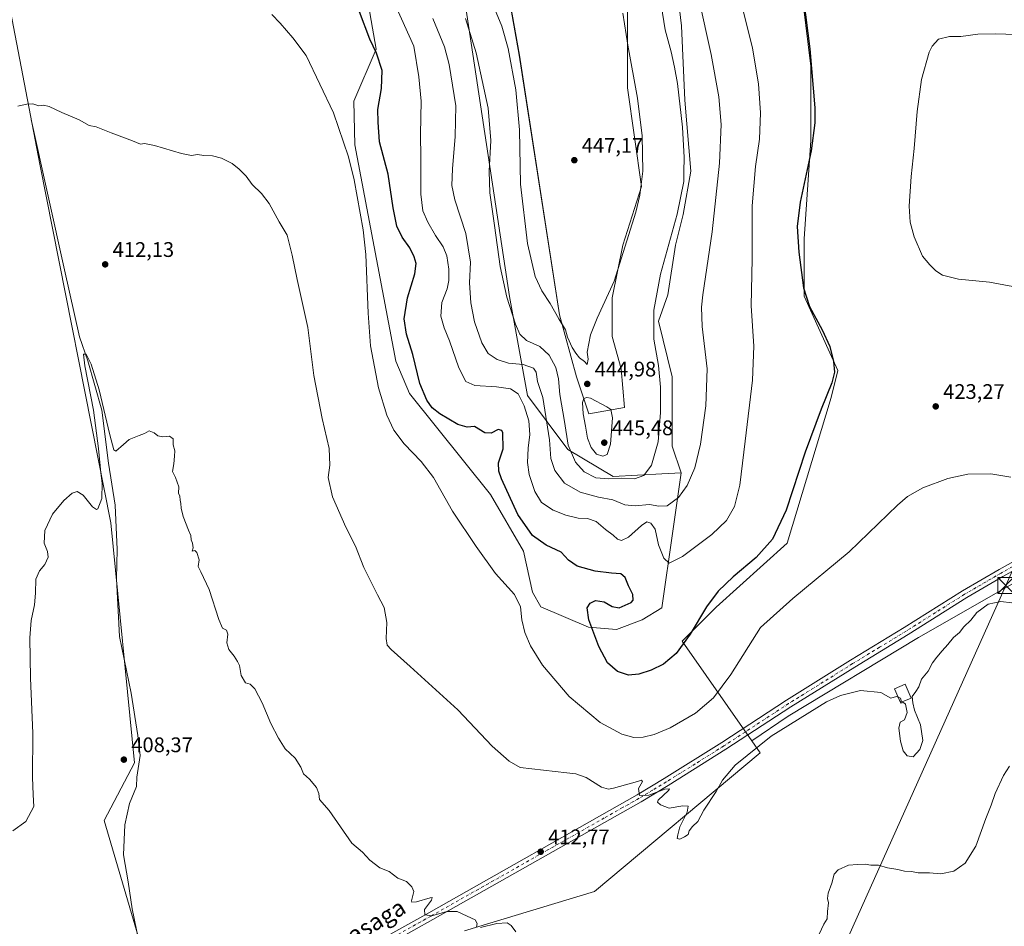
# Model space of a CAD drawing. Units: metres. Extents: x 604488 to 607955, y 4699142 to 4701508.
# Drawn here: x 606330 to 606797, y 4700382 to 4700812 of the extents above; entities that cross this region are included whole.
import ezdxf
from ezdxf.enums import TextEntityAlignment as Align

# ---------------------------------------------------------------- set-up
doc = ezdxf.new("R2010")
doc.units = ezdxf.units.M
doc.header["$MEASUREMENT"] = 0
doc.linetypes.add('DGN Style 3', pattern=[2.307223, 1.648017, -0.659207])
doc.linetypes.add('DGN Style 4', pattern=[2.638475, 1.318413, -0.659207, 0.001648, -0.659207])
for name, color, linetype, lineweight in [('Corriente artificial lineal', 4, 'DGN Style 3', 13), ('Corriente natural lineal', 142, 'Continuous', 13), ('Cultivos herbáceos CxS', 92, 'Continuous', 0), ('Cultivos leñosos CxS', 92, 'Continuous', 0), ('Curva de nivel maestra', 30, 'Continuous', 30), ('Curva de nivel normal', 30, 'Continuous', 0), ('Edificación ligera', 1, 'Continuous', 0), ('Edificación ligera Cxs', 1, 'Continuous', 0), ('Pastizal CxS', 92, 'Continuous', 0), ('Pista no pavimentada Cxs', 111, 'Continuous', 0), ('Pista no pavimentada eje', 91, 'DGN Style 4', 0), ('Punto de cota en terreno', 7, 'Continuous', 0), ('Rótulo de punto de cota en terreno', 7, 'Continuous', 0), ('Tendido', 6, 'Continuous', 0), ('Texto cartográfico', 7, 'Continuous', 0), ('Torre de tendido puntual', 7, 'Continuous', 0)]:
    doc.layers.add(name, color=color, linetype=linetype, lineweight=lineweight)
doc.styles.add('Style-Arial', font='txt')

# ---------------------------------------------------------------- blocks, each defined once
blk = doc.blocks.new('*U9')
at = {"layer": 'Cultivos herbáceos CxS', "color": 92, "linetype": 'Continuous', "lineweight": 0}
for points in [[(606804.2941, 4700876.0117, 425.2329), (606781.8511, 4700903.2645, 425.9391), (606743.3769, 4700917.6927, 425.0938), (606727.3459, 4700917.6929, 425.266), (606720.9331, 4700895.2497, 425.0592), (606714.5203, 4700869.6005, 425.2212), (606701.6951, 4700848.7605, 425.7851), (606700.0917, 4700829.5235, 425.4692), (606704.9005, 4700789.4463, 425.4301), (606704.8999, 4700754.1783, 425.6314), (606701.6929, 4700707.6887, 424.9559), (606701.6925, 4700680.4363, 425.3802), (606717.7229, 4700645.1681, 425.1428), (606714.5165, 4700632.3435, 425.1991), (606693.6751, 4700563.4109, 424.3989), (606660.0093, 4700532.9527, 424.8086), (606643.9781, 4700516.9221, 425.8052), (606676.9139, 4700469.6651, 416.4161), (606680.8485, 4700464.0197, 415.1583), (606602.2955, 4700398.2941, 413.1936), (606540.7417, 4700379.5615, 409.8699)], [(606393.8915, 4700350.2043, 405.3788), (606369.8463, 4700431.9621, 407.8684), (606384.2747, 4700459.2145, 408.3012), (606373.0547, 4700573.0339, 409.6932), (606339.3925, 4700742.9617, 414.1987), (606284.8917, 4701026.7091, 426.0683), (606159.8499, 4701031.5201, 427.843), (606153.3249, 4701017.3867, 430.2626), (606164.5181, 4700983.8059, 430.9913), (606167.7157, 4700959.8199, 430.9521), (606168.3451, 4700933.1215, 430.9579), (606168.3447, 4700903.0931, 430.3249), (606151.7231, 4700851.0831, 429.8145), (606142.3725, 4700814.0341, 429.2498), (606113.3439, 4700779.1253, 430.2474), (606100.5509, 4700755.1393, 427.7658), (606074.8801, 4700712.5067, 427.8182)], [(606490.4363, 4700845.7787, 426.8345), (606498.8943, 4700797.6119, 425.2402), (606488.2759, 4700772.9281, 421.654), (606488.7075, 4700752.1749, 420.8569), (606508.1549, 4700649.7081, 422.4343), (606514.6367, 4700634.3591, 423.1715), (606553.1011, 4700586.3677, 423.0654), (606568.6589, 4700559.5615, 423.0921), (606572.9805, 4700540.1055, 420.9572), (606576.8703, 4700533.1885, 421.0498), (606599.5103, 4700523.5371, 424.9178), (606612.7415, 4700522.3789, 426.5764), (606624.9877, 4700527.0139, 426.2356), (606634.3517, 4700532.7549, 426.7393), (606639.4973, 4700569.0265, 432.6954), (606643.4289, 4700596.7425, 436.8245), (606639.2497, 4700609.3077, 438.9112), (606639.2503, 4700642.2755, 439.2025), (606632.6571, 4700668.6497, 439.9644), (606637.0531, 4700681.1041, 439.354), (606640.7165, 4700704.5479, 439.9392), (606644.3799, 4700719.2001, 439.9272), (606648.0433, 4700739.7133, 439.6707), (606645.1135, 4700773.4137, 439.8502), (606643.6487, 4700808.5795, 438.4246), (606637.7885, 4700857.6647, 439.1355)], [(606618.0071, 4700822.4995, 444.6409), (606618.0065, 4700779.2751, 446.2291), (606624.5993, 4700732.3875, 445.7109), (606615.8073, 4700704.5483, 445.8713), (606610.6787, 4700679.6393, 445.1756), (606610.6783, 4700661.3239, 444.432), (606615.0737, 4700645.9389, 443.992), (606616.5387, 4700627.6235, 444.4086), (606599.6883, 4700624.6931, 445.0035), (606593.8277, 4700642.2761, 443.6908), (606585.7693, 4700671.5809, 445.1886), (606566.7231, 4700794.6607, 446.0815), (606523.5023, 4701037.1575, 448.8614)]]:
    blk.add_polyline3d(points, dxfattribs=at)
blk = doc.blocks.new('5PATER')
at = {"layer": 'Pastizal CxS', "linetype": 'Continuous', "lineweight": 0}
h = blk.add_hatch(color=51, dxfattribs=at)
edge = h.paths.add_edge_path()
edge.add_ellipse((0, 0), major_axis=(-0.11, -0.111), ratio=0.999422, start_angle=0, end_angle=360)
blk = doc.blocks.new('5TTEND')
at = {"layer": 'Corriente artificial lineal', "color": 7, "linetype": 'Continuous', "lineweight": 0}
for p, q in [((-0.375, 0.3754), (0.375, -0.3746)), ((0.372, 0.3784), (-0.372, -0.3776))]:
    blk.add_line(p, q, dxfattribs=at)
at = {"layer": 'Corriente artificial lineal', "color": 7, "linetype": 'Continuous', "lineweight": 0, "flags": 128}
blk.add_lwpolyline([(-0.375, -0.3746), (0.375, -0.3746), (0.375, 0.3754), (-0.375, 0.3754), (-0.372, -0.3776)], dxfattribs=at)

msp = doc.modelspace()

# ---------------------------------------------------------------- linework, layer by layer
at = {"layer": 'Corriente natural lineal', "color": 142, "linetype": 'Continuous', "lineweight": 13}
msp.add_polyline3d([(606335.26, 4700764.26, 414.97), (606351.14, 4700692.93, 412.28), (606358.12, 4700661.18, 410.91), (606362.14, 4700649.75, 410.57), (606368.71, 4700626.47, 410.26), (606371.88, 4700601.28, 409.72), (606375.06, 4700581.38, 409.38), (606376.11, 4700560.43, 408.85), (606375.69, 4700546.46, 408.59), (606377.17, 4700519.15, 408.62), (606382.68, 4700492.27, 408.38), (606385.85, 4700472.16, 408.31), (606386.91, 4700462.64, 408.21), (606385.43, 4700452.48, 408.13), (606385.22, 4700448.03, 408.2), (606381.83, 4700439.99, 408.02), (606379.71, 4700429.83, 407.57), (606379.08, 4700415.65, 407.16), (606381.2, 4700402.81, 406.79), (606383.18, 4700390, 406.52), (606387.41, 4700369.29, 405.79), (606392.14, 4700349.28, 405.29), (606396.94, 4700334.25, 404.91), (606401.48, 4700321.62, 405.24)], dxfattribs=at)
at = {"layer": 'Cultivos herbáceos CxS', "color": 92, "linetype": 'Continuous', "lineweight": 0}
for points in [[(606618.01, 4700822.5, 444.64), (606618.01, 4700779.28, 446.23), (606624.6, 4700732.39, 445.71), (606615.81, 4700704.55, 445.87), (606610.68, 4700679.64, 445.18), (606610.68, 4700661.32, 444.43), (606615.07, 4700645.94, 443.99), (606616.54, 4700627.62, 444.41), (606599.69, 4700624.69, 445), (606593.83, 4700642.28, 443.69), (606585.77, 4700671.58, 445.19), (606566.72, 4700794.66, 446.08), (606523.5, 4701037.16, 448.86)], [(606074.88, 4700712.51, 427.82), (606100.55, 4700755.14, 427.77), (606113.34, 4700779.13, 430.25), (606142.37, 4700814.03, 429.25), (606151.72, 4700851.08, 429.81), (606168.34, 4700903.09, 430.32), (606168.35, 4700933.12, 430.96), (606167.72, 4700959.82, 430.95), (606164.52, 4700983.81, 430.99), (606153.32, 4701017.39, 430.26), (606159.85, 4701031.52, 427.84), (606284.89, 4701026.71, 426.07), (606339.39, 4700742.96, 414.2), (606373.05, 4700573.03, 409.69), (606384.27, 4700459.21, 408.3), (606369.85, 4700431.96, 407.87), (606393.89, 4700350.2, 405.38), (606395.6, 4700340.26, 405.28)], [(606844.83, 4700569.39, 416.68), (606756.01, 4700518.63, 416.89), (606694.25, 4700481.41, 416.67), (606676.91, 4700469.67, 416.42), (606643.98, 4700516.92, 425.81), (606660.01, 4700532.95, 424.81), (606693.68, 4700563.41, 424.4), (606714.52, 4700632.34, 425.2), (606717.72, 4700645.17, 425.14), (606701.69, 4700680.44, 425.38), (606701.69, 4700707.69, 424.96), (606704.9, 4700754.18, 425.63), (606704.9, 4700789.45, 425.43), (606700.09, 4700829.52, 425.47), (606701.7, 4700848.76, 425.79), (606714.52, 4700869.6, 425.22), (606720.93, 4700895.25, 425.06), (606727.35, 4700917.69, 425.27), (606743.38, 4700917.69, 425.09), (606781.85, 4700903.26, 425.94), (606804.29, 4700876.01, 425.23)], [(606912.63, 4700843.85, 422.85), (606890.86, 4700835.93, 424.31), (606847.58, 4700850.36, 425.06), (606804.29, 4700876.01, 425.23), (606781.85, 4700903.26, 425.94), (606743.38, 4700917.69, 425.09), (606727.35, 4700917.69, 425.27), (606720.93, 4700895.25, 425.06), (606714.52, 4700869.6, 425.22), (606701.7, 4700848.76, 425.79), (606700.09, 4700829.52, 425.47), (606704.9, 4700789.45, 425.43), (606704.9, 4700754.18, 425.63), (606701.69, 4700707.69, 424.96), (606701.69, 4700680.44, 425.38), (606717.72, 4700645.17, 425.14), (606714.52, 4700632.34, 425.2), (606693.68, 4700563.41, 424.4), (606660.01, 4700532.95, 424.81), (606643.98, 4700516.92, 425.81), (606676.91, 4700469.67, 416.42)], [(606912.63, 4700843.85, 422.85), (606890.86, 4700835.93, 424.31), (606847.58, 4700850.36, 425.06), (606804.29, 4700876.01, 425.23), (606781.85, 4700903.26, 425.94), (606743.38, 4700917.69, 425.09), (606727.35, 4700917.69, 425.27), (606720.93, 4700895.25, 425.06), (606714.52, 4700869.6, 425.22), (606701.7, 4700848.76, 425.79), (606700.09, 4700829.52, 425.47), (606704.9, 4700789.45, 425.43), (606704.9, 4700754.18, 425.63), (606701.69, 4700707.69, 424.96), (606701.69, 4700680.44, 425.38), (606717.72, 4700645.17, 425.14), (606714.52, 4700632.34, 425.2), (606693.68, 4700563.41, 424.4), (606660.01, 4700532.95, 424.81), (606643.98, 4700516.92, 425.81), (606676.91, 4700469.67, 416.42)], [(606643.43, 4700596.74, 436.82), (606639.25, 4700609.31, 438.91), (606639.25, 4700642.28, 439.2), (606632.66, 4700668.65, 439.96), (606637.05, 4700681.1, 439.35), (606640.72, 4700704.55, 439.94), (606644.38, 4700719.2, 439.93), (606648.04, 4700739.71, 439.67), (606645.11, 4700773.41, 439.85), (606643.65, 4700808.58, 438.42), (606637.79, 4700857.66, 439.14)], [(606490.44, 4700845.78, 426.83), (606498.89, 4700797.61, 425.24), (606488.28, 4700772.93, 421.65), (606488.71, 4700752.17, 420.86), (606508.15, 4700649.71, 422.43), (606514.64, 4700634.36, 423.17), (606553.1, 4700586.37, 423.07), (606568.66, 4700559.56, 423.09), (606572.98, 4700540.11, 420.96), (606576.87, 4700533.19, 421.05), (606599.51, 4700523.54, 424.92), (606612.74, 4700522.38, 426.58), (606624.99, 4700527.01, 426.24), (606634.35, 4700532.75, 426.74), (606639.5, 4700569.03, 432.7), (606643.43, 4700596.74, 436.82)], [(607029.77, 4700619.1, 410.38), (607028.66, 4700619.27, 410.35), (606978.5, 4700628.6, 410.96), (606937.05, 4700643.83, 412.71), (606882.06, 4700652.29, 415.62), (606871.06, 4700620.99, 416.64), (606860.06, 4700589.69, 416.76), (606844.83, 4700569.39, 416.68), (606756.01, 4700518.63, 416.89), (606694.25, 4700481.41, 416.67), (606676.91, 4700469.67, 416.42)], [(606676.91, 4700469.67, 416.42), (606680.85, 4700464.02, 415.16), (606602.3, 4700398.29, 413.19), (606540.74, 4700379.56, 409.87)]]:
    msp.add_polyline3d(points, dxfattribs=at)
at = {"layer": 'Cultivos leñosos CxS', "color": 92, "linetype": 'Continuous', "lineweight": 0}
for points in [[(606523.5, 4701037.16, 448.86), (606566.72, 4700794.66, 446.08), (606585.77, 4700671.58, 445.19), (606593.83, 4700642.28, 443.69), (606599.69, 4700624.69, 445), (606616.54, 4700627.62, 444.41), (606615.07, 4700645.94, 443.99), (606610.68, 4700661.32, 444.43), (606610.68, 4700679.64, 445.18), (606615.81, 4700704.55, 445.87), (606624.6, 4700732.39, 445.71), (606618.01, 4700779.28, 446.23), (606618.01, 4700822.5, 444.64)], [(606618.01, 4700822.5, 444.64), (606618.01, 4700779.28, 446.23), (606624.6, 4700732.39, 445.71), (606615.81, 4700704.55, 445.87), (606610.68, 4700679.64, 445.18), (606610.68, 4700661.32, 444.43), (606615.07, 4700645.94, 443.99), (606616.54, 4700627.62, 444.41), (606599.69, 4700624.69, 445), (606593.83, 4700642.28, 443.69), (606585.77, 4700671.58, 445.19), (606566.72, 4700794.66, 446.08), (606523.5, 4701037.16, 448.86)], [(606074.88, 4700712.51, 427.82), (606100.55, 4700755.14, 427.77), (606113.34, 4700779.13, 430.25), (606142.37, 4700814.03, 429.25), (606151.72, 4700851.08, 429.81), (606168.34, 4700903.09, 430.32), (606168.35, 4700933.12, 430.96), (606167.72, 4700959.82, 430.95), (606164.52, 4700983.81, 430.99), (606153.32, 4701017.39, 430.26), (606159.85, 4701031.52, 427.84), (606284.89, 4701026.71, 426.07), (606339.39, 4700742.96, 414.2), (606373.05, 4700573.03, 409.69), (606384.27, 4700459.21, 408.3), (606369.85, 4700431.96, 407.87), (606393.89, 4700350.2, 405.38)], [(606074.88, 4700712.51, 427.82), (606100.55, 4700755.14, 427.77), (606113.34, 4700779.13, 430.25), (606142.37, 4700814.03, 429.25), (606151.72, 4700851.08, 429.81), (606168.34, 4700903.09, 430.32), (606168.35, 4700933.12, 430.96), (606167.72, 4700959.82, 430.95), (606164.52, 4700983.81, 430.99), (606153.32, 4701017.39, 430.26), (606159.85, 4701031.52, 427.84), (606284.89, 4701026.71, 426.07), (606339.39, 4700742.96, 414.2), (606373.05, 4700573.03, 409.69), (606384.27, 4700459.21, 408.3), (606369.85, 4700431.96, 407.87), (606393.89, 4700350.2, 405.38), (606395.6, 4700340.26, 405.28)], [(606478.77, 4701004.24, 446.51), (606484.98, 4701003.13, 446.65), (606486.83, 4701002.81, 446.77), (606500.17, 4701000.44, 447.53), (606517.24, 4700976.97, 445.59), (606562.05, 4700680.34, 440.37), (606570.59, 4700633.39, 431.39), (606589.79, 4700607.78, 439.41), (606611.13, 4700594.98, 441.98), (606634.21, 4700596.24, 439.29), (606643.43, 4700596.74, 436.82)], [(606637.79, 4700857.66, 439.14), (606643.65, 4700808.58, 438.42), (606645.11, 4700773.41, 439.85), (606648.04, 4700739.71, 439.67), (606644.38, 4700719.2, 439.93), (606640.72, 4700704.55, 439.94), (606637.05, 4700681.1, 439.35), (606632.66, 4700668.65, 439.96), (606639.25, 4700642.28, 439.2), (606639.25, 4700609.31, 438.91), (606643.43, 4700596.74, 436.82), (606634.21, 4700596.24, 439.29), (606611.13, 4700594.98, 441.98), (606589.79, 4700607.78, 439.41), (606570.59, 4700633.39, 431.39), (606562.05, 4700680.34, 440.37), (606517.24, 4700976.97, 445.59)], [(606643.43, 4700596.74, 436.82), (606639.25, 4700609.31, 438.91), (606639.25, 4700642.28, 439.2), (606632.66, 4700668.65, 439.96), (606637.05, 4700681.1, 439.35), (606640.72, 4700704.55, 439.94), (606644.38, 4700719.2, 439.93), (606648.04, 4700739.71, 439.67), (606645.11, 4700773.41, 439.85), (606643.65, 4700808.58, 438.42), (606637.79, 4700857.66, 439.14)], [(606540.74, 4700379.56, 409.87), (606602.3, 4700398.29, 413.19), (606680.85, 4700464.02, 415.16), (606676.91, 4700469.67, 416.42), (606694.25, 4700481.41, 416.67), (606756.01, 4700518.63, 416.89), (606844.83, 4700569.39, 416.68), (606860.06, 4700589.69, 416.76), (606871.06, 4700620.99, 416.64), (606882.06, 4700652.29, 415.62), (606937.05, 4700643.83, 412.71), (606978.5, 4700628.6, 410.96), (607028.66, 4700619.27, 410.35), (607029.77, 4700619.1, 410.38), (607008.89, 4700559.02, 409.82), (606992.76, 4700511.8, 408.7), (606990.25, 4700512.11, 408.68), (606910.09, 4700465.62, 406.69), (606878.03, 4700438.37, 406.23), (606845.97, 4700375.85, 405.43)], [(607029.77, 4700619.1, 410.38), (607028.66, 4700619.27, 410.35), (606978.5, 4700628.6, 410.96), (606937.05, 4700643.83, 412.71), (606882.06, 4700652.29, 415.62), (606871.06, 4700620.99, 416.64), (606860.06, 4700589.69, 416.76), (606844.83, 4700569.39, 416.68), (606756.01, 4700518.63, 416.89), (606694.25, 4700481.41, 416.67), (606676.91, 4700469.67, 416.42)], [(606676.91, 4700469.67, 416.42), (606680.85, 4700464.02, 415.16), (606602.3, 4700398.29, 413.19), (606540.74, 4700379.56, 409.87)]]:
    msp.add_polyline3d(points, dxfattribs=at)
at = {"layer": 'Curva de nivel maestra', "color": 30, "linetype": 'Continuous', "lineweight": 30, "elevation": 425, "flags": 128}
msp.add_lwpolyline([(606701.48, 4700821.4), (606704.45, 4700797.62), (606706.76, 4700769.72), (606706.76, 4700762.68), (606705.06, 4700749.3), (606699.81, 4700725.01), (606698.48, 4700713.49), (606699.28, 4700701.26), (606701.4, 4700684.33), (606704.24, 4700675.49), (606710.36, 4700664.46), (606713.86, 4700656.66), (606715.64, 4700649.49), (606716.09, 4700644.43), (606714.82, 4700639.33), (606709.76, 4700626.95), (606702.28, 4700606.46), (606693.19, 4700578.94), (606686.75, 4700565.2), (606678.99, 4700556.57), (606668.14, 4700547.39), (606660.97, 4700540.67), (606655.42, 4700533.25), (606647.65, 4700520.23), (606641.07, 4700511.1), (606635.1, 4700506.06), (606629.24, 4700503.1), (606623.35, 4700501.24), (606618.4, 4700500.85), (606613.2, 4700502.54), (606608.6, 4700506.7), (606604.44, 4700514.42), (606599.7, 4700526.95), (606598.96, 4700532.65), (606600.32, 4700534.88), (606602.86, 4700536.12), (606606.96, 4700535.59), (606610.72, 4700533.26), (606614.06, 4700532.75), (606619.76, 4700535.18), (606620.67, 4700536.37), (606620.59, 4700538.98), (606618.52, 4700543.08), (606616.94, 4700547.09), (606614.78, 4700548.82), (606610.36, 4700549.08), (606602.71, 4700550.04), (606594.2, 4700552.43), (606590.04, 4700555.3), (606586.51, 4700559.15), (606579.47, 4700562.4), (606572.99, 4700566.92), (606566.04, 4700576.91), (606558.19, 4700593.9), (606556.96, 4700597.41), (606556.88, 4700601.4), (606559.02, 4700608.06), (606558.92, 4700615.62), (606558.39, 4700616.84), (606556.75, 4700617.18), (606553.39, 4700615.57), (606550.39, 4700615.68), (606545.54, 4700618.63), (606541.99, 4700618.31), (606537.62, 4700619.64), (606529.08, 4700624.6), (606525.36, 4700627.51), (606522.88, 4700631.08), (606519.61, 4700639.09), (606516.22, 4700652.79), (606513.29, 4700662.48), (606512.17, 4700669.63), (606513.7, 4700679.63), (606517.1, 4700691.1), (606517.79, 4700695.88), (606516.94, 4700699.16), (606514.73, 4700703.29), (606511.1, 4700708.41), (606508.61, 4700713.57), (606506.94, 4700722.29), (606504.54, 4700738.28), (606500.47, 4700753.59), (606499.82, 4700762.95), (606499.71, 4700768.88), (606501.35, 4700778.95), (606501.63, 4700787.49), (606499.05, 4700795.57), (606495.81, 4700802.23), (606490.96, 4700815.27)], dxfattribs=at)
at = {"layer": 'Curva de nivel normal', "color": 30, "linetype": 'Continuous', "lineweight": 0, "flags": 128}
for points, elevation in [([(606671.79, 4700820.35), (606677.34, 4700798.02), (606680.17, 4700781.14), (606681.12, 4700767.28), (606680.57, 4700754.95), (606678.74, 4700741.95), (606677.15, 4700723.29), (606677.14, 4700698.12), (606676.64, 4700675.93), (606677.88, 4700656.78), (606677.28, 4700640.63), (606673.74, 4700611.64), (606671.34, 4700590.86), (606668.78, 4700580.68), (606664.91, 4700574.06), (606657.94, 4700567.44), (606644.11, 4700557.01), (606637.74, 4700553.87), (606635.28, 4700556.2), (606632.66, 4700562.58), (606631.12, 4700570.06), (606629.1, 4700572.86), (606627.19, 4700573.39), (606624.7, 4700571.74), (606618.5, 4700566.22), (606615.16, 4700564.65), (606613.28, 4700565.33), (606611.28, 4700567.09), (606607.52, 4700569.88), (606603.15, 4700573.64), (606599.04, 4700575), (606594.58, 4700575.2), (606588.7, 4700576.61), (606582.82, 4700579.06), (606577.27, 4700582.65), (606574.1, 4700587.9), (606571.38, 4700595.97), (606570.54, 4700601.58), (606570.88, 4700608.39), (606571.76, 4700614.91), (606571.2, 4700621.27), (606568.99, 4700628.5), (606566.13, 4700634.21), (606562.58, 4700636.52), (606555.87, 4700637.49), (606545.69, 4700638.04), (606541.38, 4700639.96), (606538.08, 4700646.42), (606533.62, 4700659.29), (606531.04, 4700665.38), (606529.47, 4700671), (606529.94, 4700677.47), (606532.5, 4700683.95), (606533.35, 4700687.8), (606533.34, 4700693.22), (606532.33, 4700699.56), (606530.59, 4700703.82), (606527, 4700709.13), (606523.34, 4700715.54), (606521.04, 4700720.9), (606520.06, 4700728.78), (606520.08, 4700746.08), (606519.88, 4700757.28), (606520.24, 4700772.96), (606519.12, 4700784.4), (606516.67, 4700798.95), (606508.71, 4700816.8)], 430), ([(606651.78, 4700821.48), (606657.68, 4700795), (606661.23, 4700774.9), (606662.37, 4700761.76), (606661.6, 4700743.45), (606658.14, 4700710.88), (606653.79, 4700681.04), (606653.15, 4700675.25), (606653.45, 4700666.03), (606655.79, 4700646.03), (606655.18, 4700628.43), (606652.62, 4700610.36), (606649.89, 4700599.06), (606646.22, 4700590.67), (606642.22, 4700585.02), (606636.84, 4700581.1), (606632.93, 4700580.83), (606628.36, 4700581.66), (606621.62, 4700581.06), (606616.69, 4700581.5), (606611.02, 4700583.89), (606604.28, 4700585.09), (606595.55, 4700587.46), (606588.13, 4700591.87), (606583.52, 4700597.73), (606581.59, 4700603.55), (606581.02, 4700612.28), (606577.82, 4700632.44), (606575.39, 4700640.01), (606574.68, 4700644.44), (606573.43, 4700646.29), (606568.58, 4700648.05), (606561.6, 4700648.75), (606556.29, 4700650.35), (606551.97, 4700653.19), (606548.92, 4700658.4), (606545.45, 4700668.26), (606543.68, 4700677.28), (606543.14, 4700686.79), (606543.53, 4700696.61), (606541.33, 4700710.12), (606536.14, 4700726.18), (606534.66, 4700732.94), (606535, 4700740.79), (606536.37, 4700756.17), (606536.68, 4700770.6), (606533.52, 4700790.22), (606531.21, 4700798.68), (606525.7, 4700812.02)], 435), ([(606541.2, 4700812.14), (606546.27, 4700795.77), (606551.94, 4700769.52), (606553.22, 4700754.24), (606552.41, 4700739.76), (606552.75, 4700729.47), (606555.02, 4700713.96), (606557.58, 4700694.54), (606560.82, 4700679.93), (606564.83, 4700667.15), (606566.95, 4700662.45), (606570.18, 4700659.41), (606576.41, 4700656.6), (606580.85, 4700652.4), (606584.01, 4700646.58), (606585.34, 4700641.25), (606585.93, 4700633.84), (606588.07, 4700620.98), (606589.94, 4700609.8), (606593.31, 4700601.71), (606597.46, 4700597.13), (606603.06, 4700594.38), (606609.05, 4700593.81), (606615.14, 4700594.12), (606621.25, 4700593.92), (606625.8, 4700595.4), (606629.36, 4700600.3), (606632.49, 4700611.44), (606633.72, 4700625.32), (606633.72, 4700637.3), (606632.66, 4700647.58), (606630.5, 4700660.08), (606630.48, 4700673.86), (606633.7, 4700690.82), (606641.62, 4700719.32), (606644.68, 4700734.88), (606644.76, 4700739.32), (606644.91, 4700746.14), (606644.06, 4700760.63), (606641.7, 4700781.27), (606640.27, 4700788.97), (606638.64, 4700796.35), (606635.8, 4700806.75), (606633.92, 4700818.62)], 440), ([(606553.05, 4700821.63), (606558.38, 4700808.37), (606561.4, 4700797.91), (606565.06, 4700778.31), (606566.88, 4700759.36), (606567.32, 4700733.55), (606570.52, 4700705.41), (606574.22, 4700689.79), (606577.42, 4700682.98), (606581.32, 4700677.01), (606585.42, 4700669.75), (606588.55, 4700664.41), (606589.52, 4700660.96), (606591.8, 4700656.04), (606593.55, 4700653.45), (606595.28, 4700651.18), (606597.56, 4700649.46), (606598.93, 4700648.08), (606599.28, 4700650.52), (606598.95, 4700653.88), (606600.45, 4700662.11), (606603.61, 4700669.99), (606611.63, 4700687.55), (606621.95, 4700720.29), (606623.84, 4700728.27), (606625.22, 4700739.63), (606624.93, 4700756.4), (606622.68, 4700774.24), (606618.17, 4700799.4), (606615.76, 4700814.66)], 445), ([(606449.34, 4700813.98), (606453.26, 4700809.93), (606459.34, 4700802.95), (606465.7, 4700794.48), (606478.55, 4700767.38), (606485.72, 4700746.57), (606488.49, 4700735.61), (606492.71, 4700711.94), (606494, 4700700.26), (606495.01, 4700672.37), (606496.21, 4700656.98), (606500, 4700637.06), (606503.95, 4700623.96), (606507.24, 4700616.96), (606512.13, 4700610.37), (606520.23, 4700602.14), (606525.97, 4700594.55), (606535.01, 4700578.59), (606546.25, 4700561.83), (606555.36, 4700548.95), (606564.43, 4700539.01), (606567.32, 4700533.12), (606567.98, 4700527.08), (606569.34, 4700521.05), (606571.94, 4700514.66), (606577.72, 4700505.47), (606590.35, 4700490.59), (606605.02, 4700478.33), (606615.31, 4700472.77), (606620.94, 4700471.28), (606625.42, 4700471.37), (606630.67, 4700472.59), (606638.31, 4700475.84), (606650.18, 4700482.81), (606658.71, 4700490.02), (606666.92, 4700501.03), (606681.05, 4700523.43), (606696.31, 4700537.17), (606723.08, 4700559.3), (606746.03, 4700581.39), (606750.74, 4700585.43), (606757.99, 4700589.61), (606769.93, 4700594.06), (606779.28, 4700596.06), (606790.26, 4700596.16), (606799.7, 4700594.58)], 420), ([(606800.7, 4700684.99), (606789.7, 4700687.16), (606774.96, 4700688.46), (606767.27, 4700690.4), (606764.12, 4700692.38), (606761.35, 4700695.27), (606757.86, 4700699.44), (606753.92, 4700708.5), (606751.94, 4700715.52), (606751.55, 4700723.13), (606752.42, 4700737.16), (606753.94, 4700750.52), (606755.32, 4700768.06), (606757.4, 4700783.11), (606761.04, 4700796.13), (606762.39, 4700798.97), (606765.37, 4700802.22), (606770.71, 4700803.56), (606776.04, 4700803.58), (606784.03, 4700804.66), (606792.7, 4700804.83), (606811.7, 4700804.2)], 420), ([(606800.21, 4700535.05), (606794.99, 4700535.63), (606789.03, 4700534.39), (606783.7, 4700530.44), (606780.71, 4700526.93), (606777.48, 4700523.66), (606775.34, 4700521.07), (606772.55, 4700518.65), (606769.95, 4700515.25), (606767.14, 4700512.39), (606764.68, 4700509.25), (606762.6, 4700506.56), (606760.58, 4700502.63), (606757.45, 4700498.89), (606756.1, 4700495.31), (606754.77, 4700492.98), (606752.95, 4700490.73), (606753.29, 4700487.63), (606754.07, 4700484.11), (606756.88, 4700477.19), (606758.01, 4700469.84), (606756.63, 4700465.55), (606753.38, 4700462.03), (606750.59, 4700462.52), (606748.71, 4700464.95), (606747.39, 4700469.49), (606746.72, 4700475.62), (606747.34, 4700478.56), (606749.27, 4700479.65), (606750.56, 4700483.1), (606749.87, 4700486.98), (606748.83, 4700487.75), (606747.53, 4700487.48), (606747.8, 4700488.77), (606747.43, 4700489.88), (606745.47, 4700490.68), (606742.78, 4700489.86), (606738.04, 4700492.62), (606728.43, 4700493.52), (606719.01, 4700491.21), (606712.36, 4700488.19), (606686.18, 4700471.93), (606669.09, 4700458.04), (606663.12, 4700450.98), (606659.98, 4700445.61), (606654.16, 4700436.76), (606651.4, 4700431.44), (606648.76, 4700428.99), (606647.28, 4700426.99), (606646.72, 4700425.22), (606645, 4700424.2), (606642.86, 4700423.03), (606641.5, 4700423.28), (606641.89, 4700425.15), (606642.89, 4700428.96), (606646.36, 4700435.82), (606646.81, 4700438.71), (606644.26, 4700438.86), (606637.79, 4700437.73), (606633.68, 4700439.29), (606632.24, 4700440.54), (606632.62, 4700441.56), (606637.51, 4700446.18), (606637.98, 4700446.97), (606635.76, 4700446.7), (606628.05, 4700443.94), (606623.64, 4700443.71), (606623.16, 4700446.99), (606625.11, 4700450.38), (606624.68, 4700450.93), (606622.72, 4700450.43), (606611.42, 4700447.17), (606608.99, 4700446.74), (606605.69, 4700447.75), (606598.34, 4700452.24), (606593.47, 4700454.04), (606589.3, 4700454.54), (606567.06, 4700456.99), (606561.9, 4700460.08), (606553.86, 4700467.11), (606537.6, 4700484.32), (606514.98, 4700504.89), (606506.03, 4700512.97), (606504.04, 4700515.02), (606503.65, 4700518.18), (606503.94, 4700525.79), (606502.65, 4700532.89), (606499.42, 4700538.85), (606493.05, 4700551.82), (606489.02, 4700561.92), (606484.43, 4700571.01), (606478.12, 4700585.32), (606476.09, 4700594.46), (606476.88, 4700600.28), (606476.62, 4700608.16), (606473.22, 4700622.41), (606469.37, 4700642.87), (606466.52, 4700665.6), (606461.38, 4700688.27), (606458.95, 4700699.86), (606456.63, 4700709.44), (606452.79, 4700715.68), (606448.12, 4700724.38), (606444.49, 4700729.16), (606440.13, 4700733.38), (606437.14, 4700737.26), (606433.86, 4700740.7), (606430.51, 4700743.26), (606425.47, 4700745.84), (606421.3, 4700747.03), (606417.22, 4700747.09), (606414.1, 4700747.63), (606411.3, 4700747.17), (606406.59, 4700748.08), (606393.79, 4700751.82), (606389.08, 4700752.76), (606387.08, 4700752.45), (606383.27, 4700754.02), (606373.22, 4700757.84), (606366.14, 4700760.68), (606362.72, 4700761.42), (606358.06, 4700764.01), (606349.75, 4700767.47), (606343.76, 4700770.4), (606341.09, 4700770.95), (606338.91, 4700770.66), (606336.05, 4700771.58), (606333.25, 4700771.54), (606331.09, 4700770.92), (606329.03, 4700770.58)], 415), ([(606546.4, 4700381.26), (606546.8, 4700382.99), (606545.82, 4700384.84), (606542.04, 4700386.46), (606537.29, 4700388.74), (606532.37, 4700388.68), (606525.16, 4700386.67), (606521.87, 4700387.15), (606521.81, 4700389.66), (606525.07, 4700394.13), (606525.42, 4700395.32), (606524.39, 4700395.18), (606518.04, 4700393.3), (606515.82, 4700393.15), (606515.63, 4700393.88), (606516.63, 4700398.21), (606515.78, 4700400.37), (606513.27, 4700403.02), (606509.17, 4700404.6), (606505.03, 4700407.66), (606500.61, 4700409.42), (606495.8, 4700413.04), (606492.41, 4700416.83), (606487.24, 4700421.16), (606476.59, 4700436.62), (606472.02, 4700441.82), (606471.63, 4700444.75), (606470.6, 4700447.54), (606467.24, 4700451.41), (606464.37, 4700454.06), (606463.08, 4700457.22), (606460.45, 4700461.43), (606455.71, 4700465.83), (606452.62, 4700470.98), (606448.96, 4700477.88), (606444.77, 4700487.68), (606441.33, 4700494.24), (606439.07, 4700496.56), (606436.95, 4700497.19), (606434.8, 4700500.62), (606434.09, 4700505.34), (606433.07, 4700507.31), (606431.51, 4700509.84), (606428.94, 4700512.88), (606428.04, 4700516.07), (606428.59, 4700520.27), (606427.88, 4700522.04), (606426, 4700523.02), (606424.22, 4700527.1), (606419.61, 4700541.33), (606415.73, 4700549.84), (606414.44, 4700552.31), (606414.88, 4700555.44), (606413.77, 4700558.86), (606412.82, 4700559.84), (606411.62, 4700559.5), (606412.04, 4700561.09), (606411.73, 4700563.41), (606411.06, 4700564.95), (606411.04, 4700566.94), (606409.9, 4700569.48), (606407.37, 4700576.03), (606406.38, 4700579.96), (606406.3, 4700582.19), (606405.9, 4700583.79), (606405.72, 4700585.6), (606405.17, 4700587.06), (606405.23, 4700590.02), (606403.69, 4700594.41), (606402.27, 4700597.3), (606403, 4700600.97), (606403.25, 4700604.64), (606403.45, 4700607.15), (606402.61, 4700610.04), (606402.66, 4700612.8), (606400.84, 4700614.03), (606397.73, 4700613.7), (606395.28, 4700614.19), (606393.57, 4700615.69), (606391.2, 4700616.65), (606389.08, 4700615.28), (606386.41, 4700614.39), (606381.8, 4700612.52), (606378.98, 4700610.18), (606375.49, 4700606.9), (606374.55, 4700607.66), (606372.5, 4700614.69), (606367.55, 4700635.99), (606363.78, 4700648.14), (606361.3, 4700653.03), (606360.06, 4700652.93), (606360.75, 4700647.46), (606364.76, 4700626.48), (606367.22, 4700608.21), (606368.24, 4700596.7), (606368.96, 4700591.81), (606368.71, 4700584.6), (606366.9, 4700579.69), (606366.24, 4700579.26), (606364.43, 4700580.58), (606359.98, 4700586.12), (606357.14, 4700587.88), (606354.75, 4700587.1), (606350.75, 4700583.62), (606345.42, 4700577.11), (606341.76, 4700569.37), (606341.46, 4700563.34), (606342.98, 4700559.44), (606343.29, 4700556.67), (606341.79, 4700553.22), (606339.23, 4700550.26), (606337.44, 4700546.22), (606337.4, 4700539.65), (606336.91, 4700534.17), (606335.36, 4700526.73), (606334.72, 4700518.44), (606335.01, 4700499.31), (606336.09, 4700473.32), (606335.91, 4700452.48), (606336.27, 4700444.1), (606336.55, 4700438.47), (606332.83, 4700431.48), (606326.59, 4700426.96)], 410), ([(606598.66, 4700632.4), (606597.24, 4700631.86), (606596.66, 4700630.07), (606596.95, 4700624.74), (606598.1, 4700618.88), (606599.05, 4700613.1), (606600.72, 4700608.63), (606603.27, 4700605.51), (606606.3, 4700604.67), (606608.3, 4700605.4), (606609.97, 4700610.36), (606610.95, 4700622.7), (606610.05, 4700626.78), (606608.14, 4700628.06), (606600.43, 4700632.02), (606598.66, 4700632.4)], 445), ([(606799.1, 4700457.61), (606796.31, 4700453.24), (606792.25, 4700444.62), (606790.39, 4700439.08), (606787.92, 4700432.85), (606783.11, 4700419.75), (606778.03, 4700411.62), (606772.72, 4700407.92), (606766.51, 4700406.56), (606761.11, 4700407.02), (606755.76, 4700407.03), (606752.71, 4700407.66), (606749.32, 4700407.88), (606746.16, 4700408.62), (606741.32, 4700409.5), (606737.04, 4700410.64), (606733.37, 4700410.77), (606730.71, 4700411.23), (606727.04, 4700411.05), (606722.71, 4700410.75), (606717.87, 4700408.46), (606716.02, 4700406.37), (606714.83, 4700402.1), (606713.18, 4700397.47), (606712.88, 4700394.87), (606713.23, 4700392.84), (606712.75, 4700388.7), (606712.61, 4700385.32), (606711.04, 4700382.73), (606708.88, 4700378.02)], 410), ([(606565.03, 4700379.14), (606562.84, 4700382.1), (606560.95, 4700383.3), (606556.07, 4700382.99), (606548.31, 4700381.14)], 410)]:
    msp.add_lwpolyline(points, dxfattribs=dict(at, elevation=elevation))
at = {"layer": 'Edificación ligera', "color": 1, "linetype": 'Continuous', "lineweight": 0}
msp.add_polyline3d([(606752.44, 4700489.9, 415.22), (606747.4, 4700487.77, 415.19), (606744.62, 4700494.36, 415.5), (606749.66, 4700496.49, 415.6), (606752.44, 4700489.9, 415.22)], dxfattribs=at)
at = {"layer": 'Edificación ligera Cxs', "color": 1, "linetype": 'Continuous', "lineweight": 0}
msp.add_3dface([(606752.44, 4700489.9, 415.6), (606747.4, 4700487.77, 415.6), (606744.62, 4700494.36, 415.6), (606749.66, 4700496.49, 415.6)], dxfattribs=at)
at = {"layer": 'Pastizal CxS', "color": 92, "linetype": 'Continuous', "lineweight": 0}
for points in [[(606478.77, 4701004.24, 446.51), (606484.98, 4701003.13, 446.65), (606486.83, 4701002.81, 446.77), (606500.17, 4701000.44, 447.53), (606517.24, 4700976.97, 445.59), (606562.05, 4700680.34, 440.37), (606570.59, 4700633.39, 431.39), (606589.79, 4700607.78, 439.41), (606611.13, 4700594.98, 441.98), (606634.21, 4700596.24, 439.29), (606643.43, 4700596.74, 436.82)], [(606517.24, 4700976.97, 445.59), (606562.05, 4700680.34, 440.37), (606570.59, 4700633.39, 431.39), (606589.79, 4700607.78, 439.41), (606611.13, 4700594.98, 441.98), (606634.21, 4700596.24, 439.29), (606643.43, 4700596.74, 436.82), (606639.5, 4700569.03, 432.7), (606634.35, 4700532.75, 426.74), (606624.99, 4700527.01, 426.24), (606612.74, 4700522.38, 426.58), (606599.51, 4700523.54, 424.92), (606576.87, 4700533.19, 421.05), (606572.98, 4700540.11, 420.96), (606568.66, 4700559.56, 423.09), (606553.1, 4700586.37, 423.07), (606514.64, 4700634.36, 423.17), (606508.15, 4700649.71, 422.43), (606488.71, 4700752.17, 420.86), (606488.28, 4700772.93, 421.65), (606498.89, 4700797.61, 425.24), (606490.44, 4700845.78, 426.83)], [(606490.44, 4700845.78, 426.83), (606498.89, 4700797.61, 425.24), (606488.28, 4700772.93, 421.65), (606488.71, 4700752.17, 420.86), (606508.15, 4700649.71, 422.43), (606514.64, 4700634.36, 423.17), (606553.1, 4700586.37, 423.07), (606568.66, 4700559.56, 423.09), (606572.98, 4700540.11, 420.96), (606576.87, 4700533.19, 421.05), (606599.51, 4700523.54, 424.92), (606612.74, 4700522.38, 426.58), (606624.99, 4700527.01, 426.24), (606634.35, 4700532.75, 426.74), (606639.5, 4700569.03, 432.7), (606643.43, 4700596.74, 436.82)]]:
    msp.add_polyline3d(points, dxfattribs=at)
at = {"layer": 'Pista no pavimentada Cxs', "color": 111, "linetype": 'Continuous', "lineweight": 0}
for points in [[(606496.87, 4700373.06, 408.74), (606523.8, 4700388.16, 410.16), (606622.53, 4700444.02, 415.05), (606635.35, 4700451.75, 415.7), (606662.7, 4700468.82, 416.72), (606693.36, 4700488.86, 417.07), (606723.76, 4700507.84, 417.09), (606749.16, 4700523.31, 417.25), (606776.87, 4700540.74, 417.3), (606794.15, 4700550.81, 417.66), (606824.37, 4700567.66, 417.27)], [(606496.87, 4700373.06, 408.74), (606523.8, 4700388.16, 410.16), (606622.53, 4700444.02, 415.05), (606635.35, 4700451.75, 415.7), (606662.7, 4700468.82, 416.72), (606693.36, 4700488.86, 417.07), (606723.76, 4700507.84, 417.09), (606749.16, 4700523.31, 417.25), (606776.87, 4700540.74, 417.3), (606794.15, 4700550.81, 417.66), (606824.37, 4700567.66, 417.27)], [(606826.22, 4700564.39, 417.19), (606796.01, 4700547.54, 418.02), (606778.81, 4700537.52, 417.23), (606751.14, 4700520.11, 417.13), (606725.73, 4700504.64, 416.96), (606695.38, 4700485.69, 416.77), (606664.69, 4700465.63, 416.44), (606637.31, 4700448.55, 415.5), (606624.43, 4700440.77, 414.86), (606607.03, 4700430.93, 414.02), (606525.65, 4700384.89, 409.9), (606498.74, 4700369.8, 408.56)], [(606826.22, 4700564.39, 417.19), (606796.01, 4700547.54, 418.02), (606778.81, 4700537.52, 417.23), (606751.14, 4700520.11, 417.13), (606725.73, 4700504.64, 416.96), (606695.38, 4700485.69, 416.77), (606664.69, 4700465.63, 416.44), (606637.31, 4700448.55, 415.5), (606624.43, 4700440.77, 414.86), (606607.03, 4700430.93, 414.02), (606525.65, 4700384.89, 409.9), (606498.74, 4700369.8, 408.56)]]:
    msp.add_polyline3d(points, dxfattribs=at)
at = {"layer": 'Pista no pavimentada eje', "color": 91, "linetype": 'DGN Style 4', "lineweight": 0}
msp.add_polyline3d([(606810.19, 4700557.6, 417.43), (606795.08, 4700549.18, 417.85), (606777.84, 4700539.13, 417.29), (606763.99, 4700530.42, 417.23), (606750.15, 4700521.71, 417.23), (606737.45, 4700513.98, 417.19), (606724.75, 4700506.24, 417.06), (606694.37, 4700487.28, 416.99), (606663.7, 4700467.23, 416.58), (606650.02, 4700458.69, 416.19), (606636.33, 4700450.15, 415.6), (606629.92, 4700446.29, 415.3), (606623.48, 4700442.4, 414.98), (606615.7, 4700437.99, 414.56), (606607, 4700433.07, 414.16), (606524.73, 4700386.53, 410.07), (606497.81, 4700371.43, 408.67)], dxfattribs=at)
at = {"layer": 'Tendido', "color": 6, "linetype": 'Continuous', "lineweight": 0}
msp.add_polyline3d([(606399.32, 4699648.74, 407.95), (606445.62, 4699752.77, 407.07), (606538.16, 4699961.88, 402.97), (606666.7, 4700251.73, 410.04), (606797.35, 4700543.28, 421.11), (606928.01, 4700838.26, 425.23), (607025.7, 4701058.11, 437.11), (607053.27, 4701240.8, 437.34), (607091.94, 4701495.24, 429.43)], dxfattribs=at)

# ---------------------------------------------------------------- block references
at = {"layer": 'Cultivos herbáceos CxS', "color": 92, "linetype": 'Continuous', "lineweight": 0}
msp.add_blockref('*U9', (0, 0), dxfattribs=at)
at = {"layer": 'Punto de cota en terreno', "color": 7, "linetype": 'Continuous', "lineweight": 0, "xscale": 10, "yscale": 10, "zscale": 10}
for p in [(606592.8, 4700744.9, 447.17), (606370.38, 4700695.52, 412.13), (606598.93, 4700638.85, 444.98), (606764.13, 4700628.2, 423.27), (606607, 4700611, 445.48), (606379.24, 4700460.74, 408.37), (606576.84, 4700417.08, 412.77)]:
    msp.add_blockref('5PATER', p, dxfattribs=at)
at = {"layer": 'Torre de tendido puntual', "color": 7, "linetype": 'Continuous', "lineweight": 0, "xscale": 10, "yscale": 10, "zscale": 10}
msp.add_blockref('5TTEND', (606797.35, 4700543.28, 421.11), dxfattribs=at)

# ---------------------------------------------------------------- texts
at = {"layer": 'Rótulo de punto de cota en terreno', "color": 7, "linetype": 'Continuous', "lineweight": 0, "style": 'Style-Arial'}
for s, p in [('447,17', (606596.33, 4700748.43)), ('412,13', (606373.91, 4700699.05)), ('444,98', (606602.46, 4700642.38)), ('423,27', (606767.66, 4700631.73)), ('445,48', (606610.53, 4700614.53)), ('408,37', (606382.77, 4700464.27)), ('412,77', (606580.37, 4700420.61))]:
    msp.add_text(s, height=7, dxfattribs=at).set_placement(p)
at = {"layer": 'Texto cartográfico', "color": 7, "linetype": 'Continuous', "lineweight": 0, "style": 'Style-Arial'}
msp.add_text('Camino de Lasaga', height=8, rotation=30.8891, dxfattribs=at).set_placement((606471.84, 4700368.07), align=Align.MIDDLE_CENTER)

doc.saveas('drawing.dxf')
